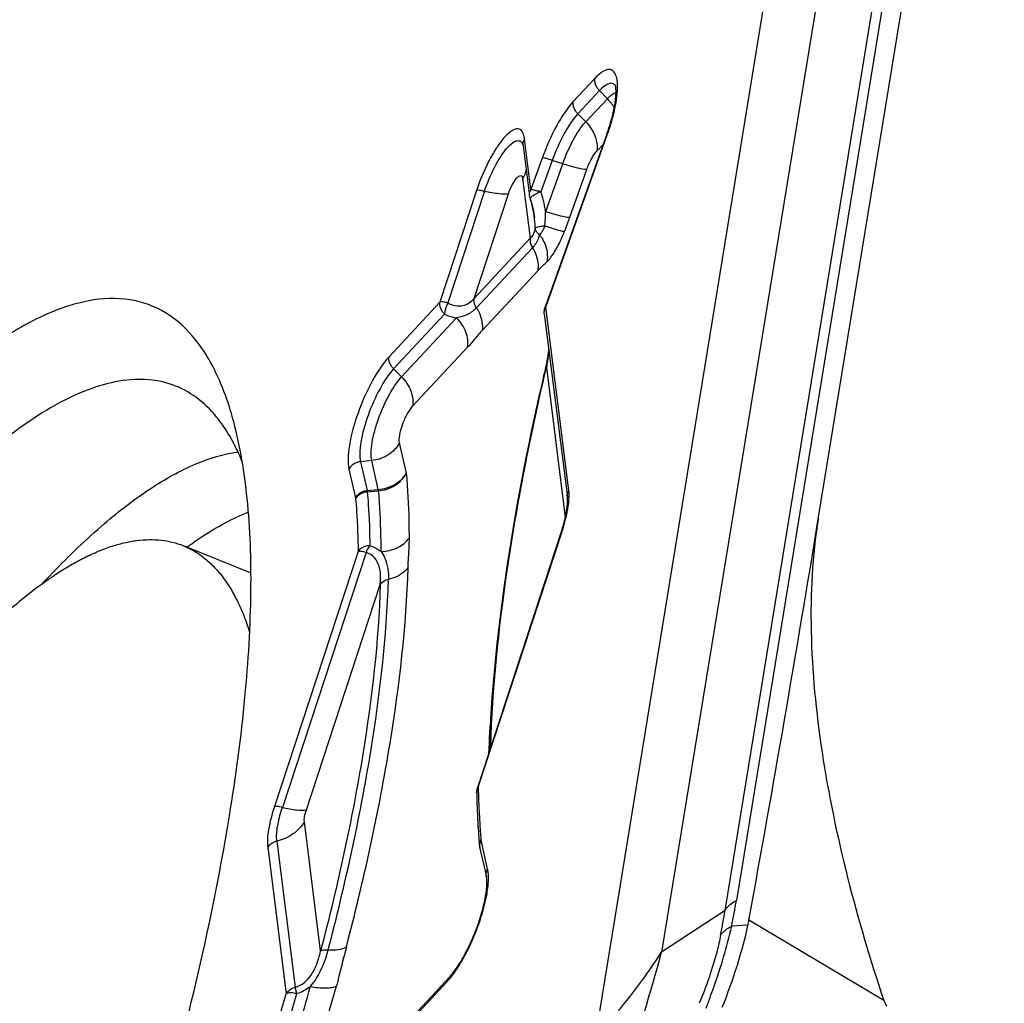
# Model space of a CAD drawing. Units: millimetres. Extents: x 0 to 841, y 0 to 594.
# Drawn here: x 179 to 183, y 251 to 255 of the extents above; entities that cross this region are included whole.
import ezdxf

# ---------------------------------------------------------------- set-up
doc = ezdxf.new("R2010")
doc.units = ezdxf.units.MM
doc.header["$LTSCALE"] = 46.255
doc.layers.add('10105084_CL', color=7, linetype='CONTINUOUS')
doc.layers.add('607065095-000_CL', color=7, linetype='CONTINUOUS')

msp = doc.modelspace()

# ---------------------------------------------------------------- linework, layer by layer
at = {"layer": '10105084_CL', "color": 7, "linetype": 'CONTINUOUS'}
msp.add_line((179.7853, 252.647), (180.0279, 252.5501), dxfattribs=at)
for points, knots in [([(178.9732, 252.2321), (179.0118, 252.2735), (179.0876, 252.3506), (179.2031, 252.4533), (179.2983, 252.5249), (179.3721, 252.5717), (179.4245, 252.6007), (179.4754, 252.6247), (179.5249, 252.6436), (179.5727, 252.6574), (179.6189, 252.666), (179.6634, 252.6693), (179.706, 252.6674), (179.7468, 252.6603), (179.7728, 252.6519), (179.7853, 252.647)], [0, 0, 0, 0, 0.177025, 0.33786, 0.482368, 0.548602, 0.610924, 0.669475, 0.724455, 0.776128, 0.824839, 0.871017, 0.915185, 0.957953, 1, 1, 1, 1]), ([(179.7853, 252.647), (179.7985, 252.6417), (179.8246, 252.6289), (179.8611, 252.6041), (179.895, 252.5734), (179.9263, 252.5371), (179.955, 252.4951), (179.9809, 252.4477), (180.0041, 252.3948), (180.0173, 252.3573), (180.0235, 252.3378)], [0, 0, 0, 0, 0.106449, 0.214954, 0.327446, 0.445632, 0.570947, 0.704549, 0.847341, 1, 1, 1, 1])]:
    msp.add_open_spline(points, degree=3, knots=knots, dxfattribs=at)
at = {"layer": '607065095-000_CL', "color": 9, "linetype": 'CONTINUOUS'}
for p, q in [((182.7252, 257.2514), (181.766, 251.3775)), ((181.7255, 251.3421), (182.6846, 257.216)), ((182.3677, 256.5179), (181.4981, 251.1926)), ((181.2627, 250.8912), (182.1323, 256.2165)), ((181.1821, 254.2355), (181.2593, 254.3184)), ((181.2759, 254.2747), (181.1984, 254.1916)), ((181.2269, 254.1629), (181.3043, 254.246)), ((181.3043, 254.246), (181.2759, 254.2747)), ((181.1984, 254.1916), (181.2269, 254.1629)), ((181.0307, 253.921), (181.0079, 254.1021)), ((181.0848, 253.5041), (181.305, 254.1197)), ((181.2665, 254.0578), (181.2892, 254.0822)), ((181.071, 254.0337), (181.0307, 253.921)), ((181.1069, 254.0253), (181.0666, 253.9124)), ((181.0834, 253.8425), (181.1444, 254.013)), ((181.1444, 254.013), (181.1069, 254.0253)), ((181.0009, 253.9603), (181.0278, 253.7466)), ((181.1695, 253.8219), (181.2304, 253.9923)), ((180.8359, 253.9176), (180.7049, 253.5184)), ((180.8645, 253.9147), (180.7335, 253.5156)), ((180.8273, 253.5314), (180.9503, 253.906)), ((181.0277, 253.8884), (181.0278, 253.8871)), ((181.0746, 253.7905), (181.0803, 253.7909)), ((181.0803, 253.7909), (181.0777, 253.7848)), ((181.0278, 253.7466), (180.8273, 253.5314)), ((180.8558, 253.4166), (181.0563, 253.6318)), ((180.5227, 253.3229), (180.7049, 253.5184)), ((181.0833, 253.504), (181.0848, 253.5041)), ((181.0837, 253.4998), (181.0848, 253.5041)), ((180.7214, 253.4747), (180.5391, 253.2791)), ((181.0817, 253.498), (181.0837, 253.4998)), ((181.1663, 252.8447), (181.0837, 253.4998)), ((180.5675, 253.2504), (180.7646, 253.4618)), ((180.6071, 253.1453), (180.8041, 253.3567)), ((180.5391, 253.2791), (180.5675, 253.2504)), ((181.0844, 253.2776), (181.086, 253.2845)), ((181.086, 253.2845), (181.1536, 252.7479)), ((180.5853, 252.9059), (180.5604, 253.0145)), ((180.4606, 252.9513), (180.4205, 252.9473)), ((180.4205, 252.9473), (180.4441, 252.8446)), ((180.4843, 252.8481), (180.4606, 252.9513)), ((180.3789, 252.9209), (180.4025, 252.8183)), ((180.4441, 252.8446), (180.4843, 252.8481)), ((180.4441, 252.8446), (180.4449, 252.8391)), ((180.4025, 252.8183), (180.4029, 252.8156)), ((180.8419, 251.7828), (181.1423, 252.6978)), ((180.4118, 252.6257), (180.1122, 251.7134)), ((180.4404, 252.6229), (180.1409, 251.7106)), ((180.2266, 251.702), (180.4911, 252.5077)), ((180.8403, 251.7823), (180.8419, 251.7828)), ((180.2777, 251.1969), (180.2196, 251.6587)), ((180.0883, 251.5666), (180.1541, 251.0436)), ((180.1211, 251.5896), (180.187, 251.0667)), ((180.8521, 251.5928), (180.8516, 251.5957)), ((180.8756, 251.4903), (180.8521, 251.5928)), ((181.7255, 251.3421), (181.4981, 251.1926)), ((181.8075, 251.2888), (181.7493, 251.2854)), ((182.2937, 251.0195), (181.811, 251.3066)), ((180.7318, 251.0883), (180.5497, 250.8928)), ((180.1929, 251.044), (180.187, 251.0667))]:
    msp.add_line(p, q, dxfattribs=at)
at = {"layer": '607065095-000_CL', "color": 7, "linetype": 'CONTINUOUS'}
for p, q in [((182.0592, 252.7421), (182.5862, 255.9691)), ((181.3024, 254.119), (181.0822, 253.5032)), ((181.0017, 254.0834), (181.0014, 254.0843)), ((181.0014, 254.0843), (181.0015, 254.0841)), ((181.0027, 254.0781), (181.0017, 254.0834)), ((181.0026, 254.0781), (181.0255, 253.8971)), ((181.0278, 253.8871), (181.0322, 253.8734)), ((181.0322, 253.8734), (181.0362, 253.8586)), ((181.0421, 253.8284), (181.0431, 253.8213)), ((181.0362, 253.7129), (180.8357, 253.4977)), ((181.0808, 253.4987), (181.0822, 253.5032)), ((181.0785, 253.4758), (181.1611, 252.8207)), ((181.0808, 253.4987), (181.0797, 253.4943)), ((181.0853, 253.2942), (181.0817, 253.2782)), ((181.0743, 253.2461), (181.0704, 253.2294)), ((180.4449, 252.8391), (180.4851, 252.8426)), ((181.1392, 252.6957), (180.8388, 251.7807)), ((180.8477, 251.5639), (180.8713, 251.4614)), ((180.7398, 251.1048), (180.5575, 250.9092))]:
    msp.add_line(p, q, dxfattribs=at)
for points in [[(181.0362, 253.8586), (181.0395, 253.8436), (181.0421, 253.8284)], [(181.0941, 253.3525), (181.0936, 253.3477), (181.0921, 253.3344), (181.0902, 253.321), (181.0879, 253.3075), (181.0853, 253.2942)], [(180.8462, 251.5737), (180.8463, 251.5727), (180.8466, 251.57), (180.847, 251.5674), (180.8475, 251.5648), (180.8477, 251.5639)]]:
    msp.add_lwpolyline(points, dxfattribs=at)
at = {"layer": '607065095-000_CL', "color": 9, "linetype": 'CONTINUOUS'}
for centre, radius, start, end in [((181.0433, 254.0811), 0.0412, 149.4086, 155.314), ((181.0661, 253.9001), 0.0412, 149.407, 155.2958), ((180.9609, 253.5922), 0.3372, 72.7009, 73.6166), ((180.9497, 253.556), 0.3751, 71.8473, 72.7064), ((180.6929, 253.7843), 0.395, 17.7705, 18.9297), ((180.7079, 253.7891), 0.3792, 9.2998, 17.7668), ((180.5251, 253.8503), 0.5583, 353.9002, 359.2024), ((180.725, 253.792), 0.362, 8.0205, 9.2923), ((178.1701, 254.8987), 3.1868, 339.2479, 340.2499), ((180.9498, 253.7894), 0.116, 339.1714, 345.0042), ((180.9485, 253.6734), 0.1423, 32.3103, 37.1674), ((180.721, 253.9315), 0.4587, 336.4843, 339.3238), ((181.1192, 253.4788), 0.0412, 149.4084, 155.3305), ((180.1467, 252.7936), 0.342, 8.2428, 9.1744), ((180.5556, 252.8922), 0.618, 343.5785, 345.3955), ((180.5108, 252.9053), 0.6647, 341.8162, 343.5851), ((181.7108, 250.2524), 3.317, 136.4528, 137.0255), ((185.9637, 251.6582), 5.091, 175.5294, 177.2503), ((180.8852, 251.5727), 0.0385, 187.3679, 193.1699), ((180.8843, 251.5757), 0.0383, 148.552, 156.2329), ((179.1283, 251.8085), 2.6727, 348.7137, 350.721), ((179.2448, 251.7368), 2.5118, 348.9142, 350.9604), ((176.851, 252.4118), 4.8043, 339.8976, 345.2988), ((170.2566, 253.8728), 10.4598, 342.61922, 344.46167), ((170.5915, 253.7476), 9.9747, 342.68548, 344.27352)]:
    msp.add_arc(centre, radius, start, end, dxfattribs=at)
at = {"layer": '607065095-000_CL', "color": 7, "linetype": 'CONTINUOUS'}
for centre, radius, start, end in [((181.0752, 253.9034), 0.0501, 187.1998, 198.9561), ((180.6813, 253.7751), 0.3648, 13.9487, 17.6308), ((180.6867, 253.7764), 0.3592, 8.3602, 13.9573), ((180.6921, 253.7772), 0.3538, 7.1675, 8.347), ((180.6988, 253.778), 0.347, 1.9675, 7.1771), ((180.7093, 253.7784), 0.3365, 0.7743, 1.9489), ((191.0644, 250.934), 10.2542, 166.78441, 166.96862), ((180.8336, 252.8242), 0.329, 350.3477, 352.8651), ((180.6107, 252.8715), 0.5569, 343.7962, 345.8391), ((104.3626, 265.4377), 78.727, 349.659676, 350.719921), ((180.5558, 252.8873), 0.614, 341.8128, 343.807), ((180.8866, 251.765), 0.0503, 161.8887, 181.1477), ((184.0988, 251.8514), 3.2576, 181.2063, 181.535), ((184.1433, 251.8336), 3.3077, 181.205, 181.5857), ((184.0034, 251.8296), 3.1678, 181.5828, 182.3671), ((183.916, 251.8461), 3.0748, 181.5261, 182.7698), ((183.8669, 251.8241), 3.0312, 182.3699, 182.7741), ((183.6727, 251.8143), 2.8367, 182.7662, 184.4896), ((183.6919, 251.8355), 2.8504, 182.7751, 183.6082), ((183.4769, 251.8216), 2.635, 183.6017, 184.9188), ((183.4348, 251.7968), 2.5982, 184.516, 184.9266), ((181.1722, 251.4232), 0.6494, 348.0485, 349.6524), ((180.1137, 251.5478), 0.7712, 333.8287, 338.5375), ((180.1782, 251.5166), 0.6995, 332.887, 333.7954), ((180.5174, 251.3042), 0.2988, 320.6769, 323.6583), ((170.4887, 253.7803), 10.1221, 342.68613, 344.46295), ((170.6636, 253.716), 9.8596, 342.68802, 344.27394)]:
    msp.add_arc(centre, radius, start, end, dxfattribs=at)
for points, knots in [([(181.3312, 254.2104), (181.3342, 254.2245), (181.3389, 254.2508), (181.3416, 254.2872), (181.3394, 254.3164), (181.3328, 254.338), (181.3185, 254.3513), (181.2987, 254.3499), (181.2789, 254.3378), (181.2661, 254.3258), (181.2593, 254.3184)], [0, 0, 0, 0, 0.200791, 0.37119, 0.506407, 0.606234, 0.680755, 0.757064, 0.86079, 1, 1, 1, 1]), ([(181.3225, 254.1849), (181.3262, 254.1998), (181.3307, 254.2214), (181.3343, 254.2488), (181.3353, 254.2658), (181.3353, 254.2776), (181.3342, 254.2859), (181.334, 254.2893), (181.3316, 254.2957), (181.3331, 254.2932), (181.3335, 254.2927)], [0, 0, 0, 0, 0.410615, 0.587308, 0.739527, 0.862602, 0.910881, 0.948274, 0.984781, 1, 1, 1, 1]), ([(181.3043, 254.246), (181.307, 254.2489), (181.316, 254.2578), (181.3267, 254.266), (181.3352, 254.2686)], [0, 0, 0, 0, 0.304648, 1, 1, 1, 1]), ([(181.1821, 254.2355), (181.1584, 254.2102), (181.1166, 254.1442), (181.0853, 254.0737), (181.071, 254.0337)], [0, 0, 0, 0, 0.449299, 1, 1, 1, 1]), ([(181.305, 254.1197), (181.3077, 254.1274), (181.3179, 254.1572), (181.3263, 254.1876), (181.3312, 254.2104)], [0, 0, 0, 0, 0.259846, 1, 1, 1, 1]), ([(181.3024, 254.119), (181.3043, 254.1246), (181.3118, 254.1463), (181.3183, 254.1683), (181.3225, 254.1849)], [0, 0, 0, 0, 0.25722, 1, 1, 1, 1]), ([(181.1444, 254.013), (181.155, 254.0427), (181.1783, 254.0951), (181.2093, 254.1441), (181.2269, 254.1629)], [0, 0, 0, 0, 0.550642, 1, 1, 1, 1]), ([(180.9502, 253.906), (180.9393, 253.9032), (180.9098, 253.9054), (180.8816, 253.9106), (180.8645, 253.9147)], [0, 0, 0, 0, 0.389681, 1, 1, 1, 1]), ([(179.9152, 253.2392), (179.8927, 253.2904), (179.8414, 253.3823), (179.7302, 253.4866), (179.5925, 253.5364), (179.4379, 253.5288), (179.2713, 253.4698), (179.0925, 253.3628), (178.9026, 253.2092), (178.7785, 253.0856), (178.7145, 253.017)], [0, 0, 0, 0, 0.111954, 0.208111, 0.298954, 0.39696, 0.511997, 0.649609, 0.812197, 1, 1, 1, 1]), ([(180.5227, 253.3229), (180.4991, 253.2976), (180.4572, 253.2317), (180.4098, 253.1246), (180.3826, 253.0293), (180.3749, 252.9614), (180.3762, 252.9328), (180.3789, 252.9209)], [0, 0, 0, 0, 0.238379, 0.530497, 0.80558, 0.915835, 1, 1, 1, 1]), ([(179.8124, 253.1906), (179.7851, 253.2078), (179.7241, 253.2347), (179.6212, 253.2462), (179.51, 253.2293), (179.3405, 253.1665), (179.1125, 253.0125), (178.9463, 252.852), (178.8585, 252.7578)], [0, 0, 0, 0, 0.086243, 0.175127, 0.272901, 0.384066, 0.655915, 1, 1, 1, 1]), ([(179.9668, 253.0894), (179.9632, 253.1029), (179.9487, 253.1537), (179.9308, 253.2036), (179.9152, 253.2392)], [0, 0, 0, 0, 0.263643, 1, 1, 1, 1]), ([(180.4606, 252.9514), (180.4586, 252.9602), (180.4576, 252.9815), (180.4633, 253.0319), (180.4836, 253.1029), (180.5189, 253.1825), (180.55, 253.2315), (180.5675, 253.2503)], [0, 0, 0, 0, 0.084139, 0.194487, 0.469605, 0.761626, 1, 1, 1, 1]), ([(181.0704, 253.2294), (181.0171, 252.9974), (180.9325, 252.5605), (180.8876, 252.117), (180.8811, 251.9106)], [0, 0, 0, 0, 0.535415, 1, 1, 1, 1]), ([(179.9108, 253.1002), (179.9036, 253.1094), (179.8747, 253.1434), (179.8403, 253.173), (179.8124, 253.1906)], [0, 0, 0, 0, 0.262218, 1, 1, 1, 1]), ([(179.9535, 253.0369), (179.9502, 253.0426), (179.9371, 253.0644), (179.9225, 253.0853), (179.9108, 253.1002)], [0, 0, 0, 0, 0.25811, 1, 1, 1, 1]), ([(179.9513, 251.6798), (179.9744, 251.8208), (180.0104, 252.0888), (180.0336, 252.4689), (180.023, 252.7991), (179.9907, 253.0002), (179.9668, 253.0894)], [0, 0, 0, 0, 0.302232, 0.571487, 0.80453, 1, 1, 1, 1]), ([(179.9986, 252.9437), (179.9952, 252.952), (179.9818, 252.9839), (179.9663, 253.0148), (179.9535, 253.0369)], [0, 0, 0, 0, 0.260611, 1, 1, 1, 1]), ([(180.4944, 252.6254), (180.4943, 252.6444), (180.4936, 252.7169), (180.4899, 252.7893), (180.4851, 252.8426)], [0, 0, 0, 0, 0.261758, 1, 1, 1, 1]), ([(180.4029, 252.8156), (180.4043, 252.8004), (180.4092, 252.7373), (180.4113, 252.6739), (180.4118, 252.6257)], [0, 0, 0, 0, 0.239382, 1, 1, 1, 1]), ([(181.16, 252.7833), (181.1602, 252.7854), (181.1611, 252.7929), (181.1616, 252.8005), (181.1617, 252.806)], [0, 0, 0, 0, 0.275228, 1, 1, 1, 1]), ([(181.1617, 252.806), (181.1617, 252.8074), (181.1617, 252.8124), (181.1615, 252.8173), (181.1611, 252.8207)], [0, 0, 0, 0, 0.290054, 1, 1, 1, 1]), ([(181.1507, 252.7352), (181.1514, 252.7382), (181.1541, 252.7494), (181.1565, 252.7606), (181.1579, 252.769)], [0, 0, 0, 0, 0.262143, 1, 1, 1, 1]), ([(182.0592, 252.7421), (182.0377, 252.6101), (182.0236, 252.3297), (182.0812, 251.7473), (182.1976, 251.3092), (182.2937, 251.0195)], [0, 0, 0, 0, 0.229024, 0.477463, 1, 1, 1, 1]), ([(180.1409, 251.7106), (180.158, 251.7066), (180.1861, 251.7014), (180.2157, 251.6992), (180.2266, 251.702)], [0, 0, 0, 0, 0.61027, 1, 1, 1, 1]), ([(177.6594, 246.5554), (177.7863, 246.6916), (178.0392, 247.0059), (178.3941, 247.5416), (178.7425, 248.162), (179.071, 248.8436), (179.3668, 249.5606), (179.6189, 250.2858), (179.8175, 250.9915), (179.9148, 251.4559), (179.9513, 251.6798)], [0, 0, 0, 0, 0.098415, 0.212763, 0.33949, 0.474323, 0.612583, 0.749419, 0.880043, 1, 1, 1, 1]), ([(180.2195, 251.6587), (180.2094, 251.6416), (180.1801, 251.6111), (180.1416, 251.5945), (180.1211, 251.5896)], [0, 0, 0, 0, 0.485165, 1, 1, 1, 1]), ([(180.8711, 251.3901), (180.8727, 251.3984), (180.8776, 251.4272), (180.88, 251.4568), (180.8777, 251.4775)], [0, 0, 0, 0, 0.290325, 1, 1, 1, 1]), ([(180.8713, 251.4129), (180.8719, 251.4183), (180.8733, 251.4343), (180.8737, 251.4508), (180.8713, 251.4613)], [0, 0, 0, 0, 0.333766, 1, 1, 1, 1]), ([(180.7885, 251.1696), (180.8081, 251.2045), (180.8407, 251.2764), (180.8636, 251.3521), (180.8711, 251.3901)], [0, 0, 0, 0, 0.508438, 1, 1, 1, 1]), ([(180.8314, 251.2657), (180.8365, 251.2787), (180.8539, 251.3265), (180.8671, 251.3762), (180.8713, 251.4129)], [0, 0, 0, 0, 0.275016, 1, 1, 1, 1]), ([(181.7156, 250.9956), (181.7356, 251.045), (181.7701, 251.1416), (181.7973, 251.2406), (181.8075, 251.2888)], [0, 0, 0, 0, 0.520044, 1, 1, 1, 1]), ([(180.7789, 251.1585), (180.7808, 251.1615), (180.7885, 251.1744), (180.7957, 251.1876), (180.8009, 251.1978)], [0, 0, 0, 0, 0.240098, 1, 1, 1, 1]), ([(180.758, 251.1271), (180.7598, 251.1295), (180.7671, 251.1397), (180.7739, 251.1502), (180.7789, 251.1585)], [0, 0, 0, 0, 0.23373, 1, 1, 1, 1]), ([(180.7659, 251.1324), (180.7678, 251.1353), (180.7757, 251.1474), (180.7831, 251.1599), (180.7885, 251.1696)], [0, 0, 0, 0, 0.240276, 1, 1, 1, 1]), ([(180.7318, 251.0883), (180.7347, 251.0914), (180.747, 251.1053), (180.7579, 251.1204), (180.7659, 251.1324)], [0, 0, 0, 0, 0.225805, 1, 1, 1, 1])]:
    msp.add_open_spline(points, degree=3, knots=knots, dxfattribs=at)
at = {"layer": '607065095-000_CL', "color": 9, "linetype": 'CONTINUOUS'}
for points, knots in [([(181.2759, 254.2747), (181.2729, 254.2778), (181.2628, 254.29), (181.2575, 254.3071), (181.2594, 254.3185)], [0, 0, 0, 0, 0.271661, 1, 1, 1, 1]), ([(181.3335, 254.2927), (181.3309, 254.2961), (181.3234, 254.302), (181.3077, 254.3002), (181.2917, 254.2903), (181.2814, 254.2806), (181.2759, 254.2747)], [0, 0, 0, 0, 0.18549, 0.381403, 0.647182, 1, 1, 1, 1]), ([(181.1984, 254.1916), (181.1954, 254.1947), (181.1853, 254.2069), (181.18, 254.224), (181.1819, 254.2354)], [0, 0, 0, 0, 0.271613, 1, 1, 1, 1]), ([(181.1984, 254.1915), (181.179, 254.1707), (181.1446, 254.1164), (181.1187, 254.0582), (181.1069, 254.0253)], [0, 0, 0, 0, 0.449339, 1, 1, 1, 1]), ([(181.0056, 254.1138), (181.0038, 254.1207), (180.9997, 254.1309), (180.9881, 254.1377), (180.9784, 254.138), (180.968, 254.1345), (180.9515, 254.1242), (180.9299, 254.1021), (180.9043, 254.0667), (180.8693, 254.0055), (180.8478, 253.9539), (180.8359, 253.9176)], [0, 0, 0, 0, 0.06987, 0.097677, 0.126571, 0.160998, 0.203357, 0.314472, 0.458741, 0.628405, 1, 1, 1, 1]), ([(181.2269, 254.1629), (181.2333, 254.1564), (181.2554, 254.13), (181.2683, 254.0948), (181.2676, 254.0695)], [0, 0, 0, 0, 0.267205, 1, 1, 1, 1]), ([(181.3024, 254.119), (181.3025, 254.1193), (181.3035, 254.1199), (181.3044, 254.1199), (181.305, 254.1199)], [0, 0, 0, 0, 0.357222, 1, 1, 1, 1]), ([(180.8645, 253.9147), (180.8738, 253.9431), (180.8905, 253.9837), (180.9177, 254.0324), (180.9378, 254.0616), (180.9572, 254.0826), (180.9744, 254.0953), (180.9926, 254.0971), (180.9994, 254.0885), (181.0015, 254.0841)], [0, 0, 0, 0, 0.365558, 0.534754, 0.681643, 0.798748, 0.882856, 0.940792, 1, 1, 1, 1]), ([(181.1069, 254.0253), (181.0997, 254.0277), (181.0879, 254.031), (181.0757, 254.0341), (181.071, 254.0339)], [0, 0, 0, 0, 0.620497, 1, 1, 1, 1]), ([(181.2304, 253.9923), (181.2351, 254.0053), (181.2452, 254.0282), (181.2588, 254.0496), (181.2665, 254.0578)], [0, 0, 0, 0, 0.550686, 1, 1, 1, 1]), ([(181.2304, 253.9924), (181.2192, 253.9922), (181.1901, 253.9993), (181.1618, 254.0073), (181.1444, 254.013)], [0, 0, 0, 0, 0.379261, 1, 1, 1, 1]), ([(180.9503, 253.906), (180.9539, 253.9172), (180.9623, 253.937), (180.9756, 253.9585), (180.9865, 253.9687), (180.9938, 253.9719), (180.9998, 253.9675), (181.0006, 253.9629), (181.0009, 253.9603)], [0, 0, 0, 0, 0.37678, 0.686468, 0.79093, 0.859643, 0.916856, 1, 1, 1, 1]), ([(180.8645, 253.9147), (180.8588, 253.916), (180.8494, 253.9177), (180.8395, 253.9185), (180.8359, 253.9175)], [0, 0, 0, 0, 0.610006, 1, 1, 1, 1]), ([(181.0665, 253.9125), (181.0571, 253.909), (181.0444, 253.9034), (181.032, 253.8948), (181.028, 253.8904), (181.0277, 253.8884)], [0, 0, 0, 0, 0.649052, 0.870562, 1, 1, 1, 1]), ([(181.0307, 253.921), (181.034, 253.9211), (181.0426, 253.9194), (181.0509, 253.9172), (181.056, 253.9157)], [0, 0, 0, 0, 0.383278, 1, 1, 1, 1]), ([(181.0834, 253.8425), (181.1008, 253.8368), (181.1291, 253.8288), (181.1583, 253.8217), (181.1695, 253.8219)], [0, 0, 0, 0, 0.620663, 1, 1, 1, 1]), ([(181.0458, 253.783), (181.0453, 253.7792), (181.0428, 253.7657), (181.0352, 253.7532), (181.0278, 253.7467)], [0, 0, 0, 0, 0.277942, 1, 1, 1, 1]), ([(181.0458, 253.783), (181.0469, 253.7852), (181.0524, 253.7869), (181.0618, 253.7892), (181.0695, 253.7901), (181.0746, 253.7905)], [0, 0, 0, 0, 0.246385, 0.497661, 1, 1, 1, 1]), ([(181.0619, 253.7593), (181.0597, 253.7609), (181.0521, 253.7669), (181.0463, 253.776), (181.0458, 253.783)], [0, 0, 0, 0, 0.280053, 1, 1, 1, 1]), ([(181.1502, 253.7696), (181.141, 253.7711), (181.1176, 253.7783), (181.0945, 253.7859), (181.0803, 253.7909)], [0, 0, 0, 0, 0.381493, 1, 1, 1, 1]), ([(181.0728, 253.7745), (181.0719, 253.773), (181.0687, 253.7676), (181.0652, 253.7624), (181.0619, 253.7593)], [0, 0, 0, 0, 0.289328, 1, 1, 1, 1]), ([(181.0687, 253.7495), (181.073, 253.7427), (181.0871, 253.7162), (181.0919, 253.6841), (181.0876, 253.6624)], [0, 0, 0, 0, 0.265038, 1, 1, 1, 1]), ([(181.0876, 253.6624), (181.0984, 253.6726), (181.1185, 253.7006), (181.134, 253.731), (181.1416, 253.7485)], [0, 0, 0, 0, 0.437254, 1, 1, 1, 1]), ([(181.0278, 253.7466), (181.0274, 253.744), (181.027, 253.7321), (181.0313, 253.7204), (181.0362, 253.7129)], [0, 0, 0, 0, 0.231589, 1, 1, 1, 1]), ([(181.0563, 253.6318), (181.0574, 253.6382), (181.0583, 253.6665), (181.0481, 253.6947), (181.0362, 253.7129)], [0, 0, 0, 0, 0.229478, 1, 1, 1, 1]), ([(181.0563, 253.6318), (181.0589, 253.6346), (181.0691, 253.6451), (181.0797, 253.655), (181.0876, 253.6624)], [0, 0, 0, 0, 0.260988, 1, 1, 1, 1]), ([(180.7214, 253.4747), (180.7183, 253.4777), (180.7083, 253.49), (180.703, 253.507), (180.7049, 253.5185)], [0, 0, 0, 0, 0.271645, 1, 1, 1, 1]), ([(180.7335, 253.5156), (180.7278, 253.5169), (180.7184, 253.5186), (180.7085, 253.5194), (180.7049, 253.5185)], [0, 0, 0, 0, 0.610045, 1, 1, 1, 1]), ([(180.7335, 253.5156), (180.7317, 253.5122), (180.7257, 253.4992), (180.7217, 253.4851), (180.7213, 253.4747)], [0, 0, 0, 0, 0.268639, 1, 1, 1, 1]), ([(180.7335, 253.5156), (180.7495, 253.5071), (180.7862, 253.4976), (180.8174, 253.519), (180.8272, 253.5315)], [0, 0, 0, 0, 0.533744, 1, 1, 1, 1]), ([(180.8357, 253.4977), (180.8339, 253.5003), (180.8284, 253.5106), (180.8259, 253.523), (180.8273, 253.5314)], [0, 0, 0, 0, 0.269297, 1, 1, 1, 1]), ([(181.0822, 253.5032), (181.0822, 253.5034), (181.0826, 253.5038), (181.0831, 253.5039), (181.0833, 253.504)], [0, 0, 0, 0, 0.412769, 1, 1, 1, 1]), ([(180.7214, 253.4747), (180.725, 253.473), (180.7389, 253.4673), (180.7536, 253.4633), (180.7646, 253.4618)], [0, 0, 0, 0, 0.262266, 1, 1, 1, 1]), ([(180.8357, 253.4977), (180.8267, 253.4882), (180.8047, 253.4715), (180.7783, 253.4639), (180.7646, 253.4618)], [0, 0, 0, 0, 0.484736, 1, 1, 1, 1]), ([(180.8357, 253.4977), (180.8397, 253.4915), (180.853, 253.4667), (180.8592, 253.4371), (180.8558, 253.4166)], [0, 0, 0, 0, 0.26151, 1, 1, 1, 1]), ([(180.8041, 253.3567), (180.8071, 253.3746), (180.8011, 253.4147), (180.7788, 253.4474), (180.7646, 253.4618)], [0, 0, 0, 0, 0.472313, 1, 1, 1, 1]), ([(180.8558, 253.4166), (180.8515, 253.4118), (180.8339, 253.3921), (180.8174, 253.3716), (180.8041, 253.3567)], [0, 0, 0, 0, 0.244201, 1, 1, 1, 1]), ([(181.0946, 253.3488), (181.0941, 253.3432), (181.0921, 253.3217), (181.0889, 253.3003), (181.086, 253.2845)], [0, 0, 0, 0, 0.257961, 1, 1, 1, 1]), ([(180.5391, 253.279), (180.5361, 253.2821), (180.526, 253.2944), (180.5207, 253.3114), (180.5226, 253.3228)], [0, 0, 0, 0, 0.271619, 1, 1, 1, 1]), ([(180.5391, 253.279), (180.5196, 253.2581), (180.4851, 253.2037), (180.446, 253.1154), (180.4235, 253.0367), (180.4172, 252.9807), (180.4182, 252.9572), (180.4205, 252.9473)], [0, 0, 0, 0, 0.238404, 0.530499, 0.805557, 0.91586, 1, 1, 1, 1]), ([(180.8867, 251.9276), (180.8934, 252.1385), (180.9403, 252.5925), (181.0287, 253.0397), (181.0844, 253.2776)], [0, 0, 0, 0, 0.463358, 1, 1, 1, 1]), ([(180.5675, 253.2504), (180.5818, 253.2359), (180.604, 253.2032), (180.61, 253.1632), (180.6071, 253.1453)], [0, 0, 0, 0, 0.527651, 1, 1, 1, 1]), ([(180.5604, 253.0145), (180.5583, 253.0235), (180.5608, 253.0462), (180.5703, 253.0807), (180.5859, 253.1156), (180.5994, 253.137), (180.6071, 253.1453)], [0, 0, 0, 0, 0.19383, 0.469083, 0.761369, 1, 1, 1, 1]), ([(180.5604, 253.0146), (180.5508, 252.9972), (180.5211, 252.9668), (180.4812, 252.9534), (180.4606, 252.9513)], [0, 0, 0, 0, 0.489821, 1, 1, 1, 1]), ([(179.3067, 252.5377), (179.3656, 252.5997), (179.48, 252.7111), (179.6551, 252.848), (179.8193, 252.941), (179.9297, 252.9753), (179.9812, 252.9823)], [0, 0, 0, 0, 0.313002, 0.582852, 0.810242, 1, 1, 1, 1]), ([(180.4205, 252.9473), (180.4161, 252.9469), (180.3997, 252.9434), (180.3849, 252.9319), (180.3789, 252.921)], [0, 0, 0, 0, 0.259494, 1, 1, 1, 1]), ([(180.4843, 252.8481), (180.5049, 252.8496), (180.5446, 252.8612), (180.5752, 252.8896), (180.5853, 252.9059)], [0, 0, 0, 0, 0.51796, 1, 1, 1, 1]), ([(180.4851, 252.8426), (180.5058, 252.8448), (180.5459, 252.8582), (180.5756, 252.8886), (180.5853, 252.9059)], [0, 0, 0, 0, 0.511246, 1, 1, 1, 1]), ([(180.5954, 252.6754), (180.5954, 252.6955), (180.5946, 252.7725), (180.5906, 252.8494), (180.5853, 252.9059)], [0, 0, 0, 0, 0.26218, 1, 1, 1, 1]), ([(180.4025, 252.8183), (180.4044, 252.8218), (180.4145, 252.8354), (180.4314, 252.8434), (180.4441, 252.8446)], [0, 0, 0, 0, 0.241034, 1, 1, 1, 1]), ([(180.4449, 252.8391), (180.4406, 252.8388), (180.4245, 252.836), (180.4092, 252.8259), (180.4029, 252.8156)], [0, 0, 0, 0, 0.261085, 1, 1, 1, 1]), ([(180.4449, 252.8391), (180.4463, 252.8238), (180.4512, 252.7599), (180.4534, 252.6957), (180.4539, 252.6469)], [0, 0, 0, 0, 0.239384, 1, 1, 1, 1]), ([(181.1663, 252.8049), (181.1665, 252.8074), (181.1672, 252.8166), (181.1674, 252.8259), (181.1672, 252.8326)], [0, 0, 0, 0, 0.267797, 1, 1, 1, 1]), ([(181.1617, 252.7722), (181.1622, 252.775), (181.1641, 252.7859), (181.1656, 252.7968), (181.1663, 252.8049)], [0, 0, 0, 0, 0.262876, 1, 1, 1, 1]), ([(179.7999, 252.6426), (179.8186, 252.656), (179.8879, 252.7035), (179.9622, 252.7443), (180.019, 252.7669)], [0, 0, 0, 0, 0.273244, 1, 1, 1, 1]), ([(181.1536, 252.7363), (181.1544, 252.7394), (181.1574, 252.7513), (181.16, 252.7633), (181.1617, 252.7722)], [0, 0, 0, 0, 0.258743, 1, 1, 1, 1]), ([(180.4944, 252.6254), (180.5147, 252.6262), (180.5534, 252.6349), (180.5852, 252.6602), (180.5954, 252.6754)], [0, 0, 0, 0, 0.526453, 1, 1, 1, 1]), ([(180.5909, 252.5689), (180.5911, 252.5776), (180.5924, 252.6131), (180.5955, 252.6485), (180.5954, 252.6754)], [0, 0, 0, 0, 0.243354, 1, 1, 1, 1]), ([(180.4539, 252.6469), (180.4496, 252.6467), (180.4337, 252.6446), (180.4182, 252.6355), (180.4118, 252.6258)], [0, 0, 0, 0, 0.27016, 1, 1, 1, 1]), ([(180.4404, 252.6229), (180.4347, 252.6242), (180.4253, 252.626), (180.4154, 252.6267), (180.4118, 252.6258)], [0, 0, 0, 0, 0.609818, 1, 1, 1, 1]), ([(180.4539, 252.6469), (180.4526, 252.6453), (180.4471, 252.6379), (180.443, 252.6295), (180.4404, 252.6229)], [0, 0, 0, 0, 0.222099, 1, 1, 1, 1]), ([(180.4911, 252.5077), (180.4923, 252.5187), (180.4933, 252.5407), (180.4885, 252.5736), (180.473, 252.6053), (180.4521, 252.6189), (180.4404, 252.6229)], [0, 0, 0, 0, 0.243971, 0.483399, 0.726894, 1, 1, 1, 1]), ([(180.4539, 252.6469), (180.4578, 252.6456), (180.4722, 252.6405), (180.4857, 252.6326), (180.4944, 252.6254)], [0, 0, 0, 0, 0.267301, 1, 1, 1, 1]), ([(180.4944, 252.6254), (180.4998, 252.6183), (180.5169, 252.5876), (180.5212, 252.5515), (180.5205, 252.5257)], [0, 0, 0, 0, 0.257314, 1, 1, 1, 1]), ([(180.3698, 251.2109), (180.4325, 251.4511), (180.5316, 251.9002), (180.5845, 252.358), (180.5909, 252.5689)], [0, 0, 0, 0, 0.540564, 1, 1, 1, 1]), ([(180.5909, 252.5689), (180.5873, 252.5637), (180.5683, 252.5431), (180.5415, 252.5303), (180.5205, 252.5257)], [0, 0, 0, 0, 0.225744, 1, 1, 1, 1]), ([(180.3048, 251.201), (180.366, 251.4353), (180.4626, 251.8734), (180.5143, 252.3199), (180.5205, 252.5257)], [0, 0, 0, 0, 0.540565, 1, 1, 1, 1]), ([(180.5205, 252.5257), (180.5174, 252.525), (180.5064, 252.5215), (180.496, 252.5146), (180.4911, 252.5077)], [0, 0, 0, 0, 0.26781, 1, 1, 1, 1]), ([(180.4911, 252.5077), (180.485, 252.3041), (180.4339, 251.8622), (180.3383, 251.4288), (180.2777, 251.1969)], [0, 0, 0, 0, 0.459436, 1, 1, 1, 1]), ([(180.8388, 251.7807), (180.8389, 251.781), (180.8393, 251.7817), (180.84, 251.7821), (180.8403, 251.7823)], [0, 0, 0, 0, 0.453392, 1, 1, 1, 1]), ([(180.1122, 251.7134), (180.1033, 251.6863), (180.0907, 251.6382), (180.0856, 251.5877), (180.0883, 251.5666)], [0, 0, 0, 0, 0.572243, 1, 1, 1, 1]), ([(180.1409, 251.7106), (180.1351, 251.712), (180.1258, 251.7137), (180.1159, 251.7144), (180.1123, 251.7135)], [0, 0, 0, 0, 0.609983, 1, 1, 1, 1]), ([(180.1211, 251.5896), (180.1189, 251.607), (180.1231, 251.6486), (180.1335, 251.6883), (180.1408, 251.7106)], [0, 0, 0, 0, 0.427713, 1, 1, 1, 1]), ([(180.2196, 251.6587), (180.2188, 251.6649), (180.2203, 251.6798), (180.224, 251.694), (180.2266, 251.702)], [0, 0, 0, 0, 0.427705, 1, 1, 1, 1]), ([(180.1211, 251.5896), (180.1176, 251.5888), (180.1048, 251.5845), (180.0934, 251.5752), (180.0883, 251.5666)], [0, 0, 0, 0, 0.262465, 1, 1, 1, 1]), ([(181.7255, 251.3421), (181.7277, 251.3456), (181.7387, 251.36), (181.7538, 251.371), (181.766, 251.3775)], [0, 0, 0, 0, 0.230227, 1, 1, 1, 1]), ([(181.6575, 250.9923), (181.6672, 251.0172), (181.7027, 251.1133), (181.7326, 251.2116), (181.7493, 251.2854)], [0, 0, 0, 0, 0.261305, 1, 1, 1, 1]), ([(181.7098, 251.2538), (181.712, 251.257), (181.7229, 251.2701), (181.7375, 251.2797), (181.7493, 251.2854)], [0, 0, 0, 0, 0.228271, 1, 1, 1, 1]), ([(181.7098, 251.2538), (181.706, 251.2346), (181.687, 251.1513), (181.6587, 251.0702), (181.6332, 251.0095)], [0, 0, 0, 0, 0.229638, 1, 1, 1, 1]), ([(180.3048, 251.201), (180.3174, 251.2001), (180.3395, 251.2005), (180.3619, 251.2057), (180.3698, 251.2109)], [0, 0, 0, 0, 0.572643, 1, 1, 1, 1]), ([(180.3698, 251.2109), (180.3607, 251.176), (180.3495, 251.1292), (180.3373, 251.0826), (180.3341, 251.0708)], [0, 0, 0, 0, 0.747882, 1, 1, 1, 1]), ([(180.187, 251.0667), (180.201, 251.0708), (180.2265, 251.0865), (180.2595, 251.1315), (180.2723, 251.1709), (180.2777, 251.1969)], [0, 0, 0, 0, 0.265238, 0.519238, 1, 1, 1, 1]), ([(180.2409, 251.069), (180.2489, 251.0787), (180.2777, 251.1187), (180.2957, 251.1656), (180.3048, 251.201)], [0, 0, 0, 0, 0.255653, 1, 1, 1, 1]), ([(180.2777, 251.1969), (180.281, 251.1991), (180.2903, 251.2012), (180.2995, 251.2014), (180.3048, 251.201)], [0, 0, 0, 0, 0.421513, 1, 1, 1, 1]), ([(181.2627, 250.8912), (181.285, 250.9151), (181.37, 251.0102), (181.4468, 251.1127), (181.4981, 251.1926)], [0, 0, 0, 0, 0.255845, 1, 1, 1, 1]), ([(180.3341, 251.0708), (180.3295, 251.0681), (180.3169, 251.0644), (180.2855, 251.0618), (180.2593, 251.0652), (180.2409, 251.069)], [0, 0, 0, 0, 0.171865, 0.405828, 1, 1, 1, 1]), ([(180.1541, 251.0436), (180.1558, 251.0465), (180.1641, 251.0574), (180.1769, 251.0643), (180.187, 251.0667)], [0, 0, 0, 0, 0.240698, 1, 1, 1, 1]), ([(180.1929, 251.044), (180.1852, 251.0456), (180.1724, 251.0472), (180.1587, 251.0462), (180.1541, 251.0436)], [0, 0, 0, 0, 0.597212, 1, 1, 1, 1])]:
    msp.add_open_spline(points, degree=3, knots=knots, dxfattribs=at)
for points in [[(181.3288, 254.2136), (181.3222, 254.2254), (181.3138, 254.2364), (181.3043, 254.246)], [(181.0079, 254.1021), (181.0074, 254.1061), (181.0067, 254.11), (181.0056, 254.1138)], [(181.0026, 254.0781), (181.0018, 254.0849), (181.003, 254.0921), (181.0059, 254.0983)], [(181.2676, 254.0695), (181.2674, 254.0656), (181.2671, 254.0617), (181.2664, 254.0578)], [(181.0255, 253.8971), (181.0246, 253.9038), (181.0259, 253.9111), (181.0287, 253.9173)], [(181.0778, 253.7847), (181.0762, 253.7813), (181.0746, 253.7779), (181.0728, 253.7745)], [(181.0582, 253.7482), (181.0533, 253.7352), (181.0456, 253.723), (181.0362, 253.7129)], [(181.0848, 253.5041), (181.083, 253.5028), (181.0813, 253.5009), (181.0808, 253.4987)], [(181.0785, 253.4758), (181.0777, 253.4826), (181.0789, 253.4898), (181.0818, 253.496)], [(181.0797, 253.4943), (181.08, 253.4957), (181.0808, 253.497), (181.0817, 253.498)], [(181.086, 253.2845), (181.084, 253.283), (181.0824, 253.2807), (181.0819, 253.2782)], [(181.161, 252.8207), (181.16, 252.8289), (181.1621, 252.8377), (181.1663, 252.8447)], [(181.1672, 252.8326), (181.1671, 252.8366), (181.1668, 252.8407), (181.1663, 252.8447)], [(181.1423, 252.6978), (181.1411, 252.6975), (181.1396, 252.6968), (181.1392, 252.6957)], [(180.8363, 251.7641), (180.8362, 251.7706), (180.8383, 251.7774), (180.8419, 251.7828)], [(180.8462, 251.5737), (180.8457, 251.5796), (180.8469, 251.5857), (180.8493, 251.5911)], [(180.8521, 251.5928), (180.848, 251.5854), (180.846, 251.5762), (180.8471, 251.5678)], [(180.8713, 251.4614), (180.8691, 251.4709), (180.8709, 251.4817), (180.8756, 251.4903)], [(180.7398, 251.1048), (180.7356, 251.1004), (180.7329, 251.0944), (180.7319, 251.0884)], [(180.2409, 251.069), (180.2268, 251.0577), (180.2102, 251.0488), (180.1929, 251.044)]]:
    msp.add_open_spline(points, degree=3, dxfattribs=at)
at = {"layer": '607065095-000_CL', "color": 7, "linetype": 'CONTINUOUS'}
for points in [[(181.0138, 253.9911), (181.0109, 253.9804), (181.0065, 253.9699), (181.0008, 253.9604)], [(181.0785, 253.4758), (181.0778, 253.482), (181.0782, 253.4883), (181.0797, 253.4943)], [(180.8777, 251.4775), (180.8772, 251.4818), (180.8766, 251.4861), (180.8756, 251.4903)], [(180.7398, 251.1048), (180.7428, 251.1081), (180.7457, 251.1114), (180.7485, 251.1149)], [(182.2937, 251.0195), (182.2961, 251.0123), (182.3, 251.0057), (182.3042, 250.9994)]]:
    msp.add_open_spline(points, degree=3, dxfattribs=at)

doc.saveas('drawing.dxf')
